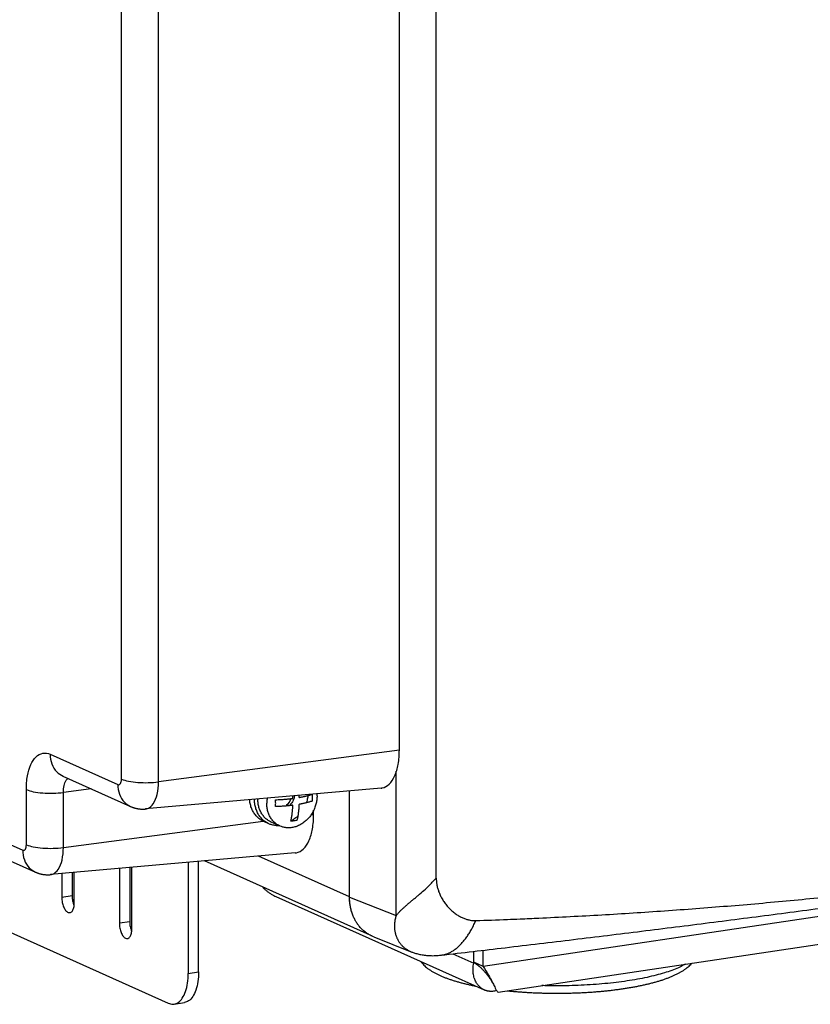
# Model space of a CAD drawing. Units: inches. Extents: x 0 to 34, y 0 to 22.
# Drawn here: x 25.6 to 27.9, y 6.4 to 9.3 of the extents above; entities that cross this region are included whole.
import ezdxf

# ---------------------------------------------------------------- set-up
doc = ezdxf.new("R2010")
doc.units = ezdxf.units.IN
doc.header["$LTSCALE"] = 1.87
doc.header["$MEASUREMENT"] = 0
doc.layers.get('0').update_dxf_attribs({"linetype": 'CONTINUOUS'})

msp = doc.modelspace()

# ---------------------------------------------------------------- linework, layer by layer
at = {"color": 9, "linetype": 'Continuous'}
for p, q in [((25.8893, 7.0695), (25.8893, 14.4166)), ((25.9985, 7.0611), (25.9985, 14.4083)), ((26.8176, 6.7774), (26.8176, 11.464)), ((26.7088, 7.1548), (25.9985, 7.0611)), ((25.6792, 7.1427), (25.8785, 7.0534)), ((25.6088, 6.8758), (25.6088, 7.0384)), ((25.7999, 7.0408), (25.718, 7.03)), ((25.718, 6.8674), (25.718, 7.03)), ((25.3764, 6.959), (25.598, 6.8597)), ((25.718, 6.8674), (26.3071, 6.9451)), ((26.4482, 6.9637), (26.4561, 6.9648)), ((26.5616, 6.7218), (26.2935, 6.842)), ((29.0847, 6.8344), (26.9562, 6.5163)), ((25.7438, 6.7246), (25.7133, 6.72)), ((26.5619, 6.7218), (26.5616, 6.7218)), ((26.5619, 6.7212), (26.6992, 6.6666)), ((25.9136, 6.6485), (25.8831, 6.6439)), ((26.8316, 6.5499), (26.8316, 6.5499)), ((26.8661, 6.5539), (26.9282, 6.526)), ((26.0861, 6.4959), (26.1166, 6.5004))]:
    msp.add_line(p, q, dxfattribs=at)
at = {"color": 6, "linetype": 'Continuous'}
for p, q in [((26.7088, 7.1548), (26.7088, 9.6147)), ((23.3917, 7.801), (25.6357, 6.795)), ((27.0003, 6.4409), (31.4263, 7.1023)), ((25.7169, 7.078), (25.9163, 6.9886)), ((24.595, 7.0502), (26.027, 6.4083)), ((26.6553, 7.0429), (25.9603, 6.9812)), ((26.3241, 6.9375), (26.3093, 6.9441)), ((26.3569, 6.9308), (26.3308, 6.9426)), ((26.402, 6.8516), (25.6798, 6.7875)), ((26.6225, 6.6092), (26.1346, 6.8279)), ((25.8831, 6.8056), (25.8831, 6.6439)), ((25.9136, 6.8083), (25.9136, 6.6485)), ((25.92, 6.6274), (25.92, 6.7985)), ((26.0861, 6.8236), (26.0861, 6.4959)), ((26.1166, 6.5004), (26.1166, 6.8263)), ((25.7133, 6.7905), (25.7133, 6.72)), ((25.7438, 6.7932), (25.7438, 6.7246)), ((25.7502, 6.7035), (25.7502, 6.7938)), ((26.3442, 6.7229), (26.9592, 6.4473)), ((26.6334, 6.6039), (26.7457, 6.5592)), ((26.9562, 6.5163), (26.9562, 6.5644)), ((26.9562, 6.5163), (26.9282, 6.5289)), ((26.0445, 6.4055), (26.075, 6.4101))]:
    msp.add_line(p, q, dxfattribs=at)
at = {"color": 7, "linetype": 'Continuous'}
for p, q in [((26.5616, 6.7218), (26.5616, 7.0346)), ((26.5619, 6.7212), (26.5619, 7.0346)), ((26.4561, 6.9648), (26.4561, 6.9774)), ((26.9282, 6.526), (26.9282, 6.5612)), ((26.9315, 6.5265), (26.9282, 6.526))]:
    msp.add_line(p, q, dxfattribs=at)
at = {"color": 9, "linetype": 'Continuous'}
for points, knots in [([(25.6088, 7.0384), (25.6088, 7.0519), (25.6107, 7.0772), (25.62, 7.1106), (25.6348, 7.1354), (25.6568, 7.1485), (25.6725, 7.1457), (25.6792, 7.1427)], [0, 0, 0, 0, 0.0405949, 0.0754597, 0.1033015, 0.12555, 0.1475056, 0.1475056, 0.1475056, 0.1475056]), ([(25.6792, 7.1427), (25.6792, 7.133), (25.6823, 7.1139), (25.6963, 7.0908), (25.7102, 7.081), (25.717, 7.078)], [0, 0, 0, 0, 0.02927817, 0.05667406, 0.07880426, 0.07880426, 0.07880426, 0.07880426]), ([(25.718, 7.03), (25.718, 7.0369), (25.7191, 7.0493), (25.7243, 7.0639), (25.7298, 7.0702), (25.732, 7.0718)], [0, 0, 0, 0, 0.02061062, 0.03723869, 0.04529518, 0.04529518, 0.04529518, 0.04529518]), ([(25.8785, 7.0534), (25.8801, 7.0526), (25.8851, 7.0531), (25.8887, 7.0606), (25.8893, 7.0662), (25.8893, 7.0695)], [0, 0, 0, 0, 0.00544281, 0.01255434, 0.02249863, 0.02249863, 0.02249863, 0.02249863]), ([(25.8893, 7.0695), (25.8958, 7.0666), (25.9119, 7.0624), (25.9384, 7.0591), (25.9682, 7.0584), (25.9885, 7.0598), (25.9985, 7.0611)], [0, 0, 0, 0, 0.021309, 0.04926, 0.0803167, 0.1103701, 0.1103701, 0.1103701, 0.1103701]), ([(25.9603, 6.9813), (25.9623, 6.9815), (25.9717, 6.9832), (25.9865, 6.9982), (25.9963, 7.0264), (25.9985, 7.0488), (25.9985, 7.0611)], [0, 0, 0, 0, 0.0061106, 0.02823014, 0.05806606, 0.09504794, 0.09504794, 0.09504794, 0.09504794]), ([(25.6088, 7.0384), (25.6153, 7.0355), (25.6314, 7.0313), (25.6579, 7.028), (25.6877, 7.0273), (25.708, 7.0287), (25.718, 7.03)], [0, 0, 0, 0, 0.021309, 0.04926, 0.0803167, 0.1103701, 0.1103701, 0.1103701, 0.1103701]), ([(25.8785, 7.0534), (25.8785, 7.0436), (25.8816, 7.0245), (25.8957, 7.0015), (25.9095, 6.9917), (25.9163, 6.9886)], [0, 0, 0, 0, 0.02927817, 0.05667406, 0.07880426, 0.07880426, 0.07880426, 0.07880426]), ([(25.598, 6.8597), (25.5996, 6.859), (25.6046, 6.8594), (25.6082, 6.8669), (25.6088, 6.8725), (25.6088, 6.8758)], [0, 0, 0, 0, 0.00544281, 0.01255434, 0.02249863, 0.02249863, 0.02249863, 0.02249863]), ([(25.598, 6.8597), (25.598, 6.8499), (25.6011, 6.8308), (25.6151, 6.8078), (25.629, 6.798), (25.6357, 6.795)], [0, 0, 0, 0, 0.02927817, 0.05667406, 0.07880426, 0.07880426, 0.07880426, 0.07880426]), ([(25.6088, 6.8758), (25.6153, 6.8729), (25.6314, 6.8688), (25.6579, 6.8654), (25.6877, 6.8647), (25.708, 6.8661), (25.718, 6.8674)], [0, 0, 0, 0, 0.021309, 0.04926, 0.0803167, 0.1103701, 0.1103701, 0.1103701, 0.1103701]), ([(25.6798, 6.7876), (25.6818, 6.7878), (25.6912, 6.7895), (25.706, 6.8045), (25.7158, 6.8327), (25.718, 6.8551), (25.718, 6.8674)], [0, 0, 0, 0, 0.0061106, 0.02823014, 0.05806606, 0.09504794, 0.09504794, 0.09504794, 0.09504794]), ([(26.6992, 6.6666), (26.6999, 6.6675), (26.7014, 6.6694), (26.7039, 6.6722), (26.7065, 6.6751), (26.7092, 6.678), (26.7121, 6.6809), (26.7152, 6.6839), (26.7184, 6.6869), (26.7217, 6.6899), (26.7251, 6.693), (26.7287, 6.6961), (26.7324, 6.6993), (26.7361, 6.7025), (26.74, 6.7058), (26.7452, 6.7102), (26.752, 6.7159), (26.7603, 6.7228), (26.7715, 6.7324), (26.7828, 6.7424), (26.7939, 6.7527), (26.8021, 6.7607), (26.81, 6.7689), (26.8151, 6.7745), (26.8176, 6.7774)], [0, 0, 0, 0, 0.0035997, 0.0073304, 0.0111926, 0.015186, 0.0193095, 0.0235611, 0.027938, 0.0324374, 0.0370555, 0.0417878, 0.0466294, 0.0515749, 0.0566189, 0.0617553, 0.07228, 0.0830972, 0.0941516, 0.1167485, 0.12818, 0.1396298, 0.1510486, 0.1623881, 0.1623881, 0.1623881, 0.1623881]), ([(26.8176, 6.7774), (26.8176, 6.7743), (26.8179, 6.768), (26.8191, 6.7583), (26.8214, 6.7482), (26.8247, 6.7377), (26.8292, 6.7269), (26.8349, 6.7159), (26.8418, 6.7051), (26.8499, 6.6948), (26.8588, 6.6852), (26.8684, 6.6767), (26.8784, 6.6693), (26.8884, 6.6633), (26.8984, 6.6587), (26.908, 6.6553), (26.9172, 6.6531), (26.926, 6.652), (26.9318, 6.6519), (26.9345, 6.652)], [0, 0, 0, 0, 0.0091713, 0.018904, 0.0292492, 0.0402532, 0.0519609, 0.0643408, 0.0772204, 0.0903796, 0.1035513, 0.1164712, 0.1288934, 0.1406354, 0.151575, 0.161727, 0.1711771, 0.1800091, 0.1883066, 0.1883066, 0.1883066, 0.1883066]), ([(27.0651, 6.657), (27.0834, 6.6578), (27.1327, 6.6599), (27.2128, 6.6638), (27.3056, 6.6689), (27.3983, 6.6746), (27.491, 6.6808), (27.5836, 6.6875), (27.6763, 6.6949), (27.7689, 6.7027), (27.8616, 6.7111), (27.9542, 6.7201), (28.0468, 6.7296), (28.1394, 6.7397), (28.2011, 6.7468), (28.232, 6.7504)], [0, 0, 0, 0, 0.055033, 0.147889, 0.240753, 0.33363, 0.426524, 0.51944, 0.612383, 0.705357, 0.798367, 0.891418, 0.984515, 1.077661, 1.170861, 1.170861, 1.170861, 1.170861]), ([(26.6992, 6.6666), (26.6981, 6.6631), (26.6962, 6.6562), (26.6946, 6.6456), (26.6941, 6.6353), (26.6947, 6.6251), (26.6963, 6.6154), (26.6991, 6.6062), (26.7027, 6.5976), (26.7073, 6.5896), (26.7128, 6.5823), (26.719, 6.5757), (26.7259, 6.5699), (26.7335, 6.5649), (26.7402, 6.5615), (26.7443, 6.5597), (26.7457, 6.5592)], [0, 0, 0, 0, 0.0108855, 0.02154, 0.0319131, 0.0420149, 0.0518461, 0.0614253, 0.0707846, 0.079974, 0.0890429, 0.0980462, 0.1070415, 0.1160697, 0.125162, 0.1295428, 0.1295428, 0.1295428, 0.1295428]), ([(26.9345, 6.652), (26.9655, 6.653), (27.009, 6.6547), (27.0525, 6.6564), (27.0651, 6.657)], [0, 0, 0, 0, 0.0928536, 0.1306727, 0.1306727, 0.1306727, 0.1306727]), ([(26.8316, 6.5499), (26.8321, 6.5499), (26.8342, 6.5502), (26.8379, 6.5508), (26.8425, 6.5519), (26.8471, 6.5533), (26.8516, 6.555), (26.8562, 6.557), (26.8607, 6.5592), (26.8651, 6.5618), (26.8695, 6.5646), (26.8738, 6.5677), (26.8781, 6.571), (26.8823, 6.5746), (26.8864, 6.5785), (26.8905, 6.5825), (26.8945, 6.5869), (26.8984, 6.5914), (26.9022, 6.5961), (26.9059, 6.601), (26.9095, 6.6061), (26.913, 6.6114), (26.9164, 6.6168), (26.9197, 6.6224), (26.9229, 6.6281), (26.926, 6.634), (26.929, 6.6399), (26.9318, 6.6459), (26.9336, 6.65), (26.9345, 6.652)], [0, 0, 0, 0, 0.0017023, 0.0063866, 0.0111155, 0.0159014, 0.0207551, 0.0256864, 0.0307041, 0.0358158, 0.0410274, 0.0463435, 0.0517673, 0.0573012, 0.0629457, 0.0687, 0.0745626, 0.0805308, 0.0866005, 0.0927664, 0.0990229, 0.1053634, 0.1117803, 0.1182652, 0.1248095, 0.1314037, 0.1380369, 0.1446978, 0.1513745, 0.1513745, 0.1513745, 0.1513745]), ([(27.5516, 6.5231), (27.5505, 6.5225), (27.544, 6.5188), (27.531, 6.5124), (27.5116, 6.5046), (27.4897, 6.4973), (27.4653, 6.4905), (27.4388, 6.4842), (27.4102, 6.4786), (27.3799, 6.4736), (27.3479, 6.4693), (27.3147, 6.4658), (27.2804, 6.463), (27.2453, 6.461), (27.2096, 6.4597), (27.1736, 6.4593), (27.1468, 6.4596), (27.1321, 6.46), (27.1293, 6.4601)], [0, 0, 0, 0, 0.0037745, 0.0223714, 0.0432861, 0.0664553, 0.0917725, 0.1190987, 0.1482684, 0.1790945, 0.2113721, 0.2448811, 0.2793896, 0.3146559, 0.3504315, 0.3864627, 0.422494, 0.4307951, 0.4307951, 0.4307951, 0.4307951])]:
    msp.add_open_spline(points, degree=3, knots=knots, dxfattribs=at)
at = {"color": 6, "linetype": 'Continuous'}
for points, knots in [([(26.6554, 7.0429), (26.6563, 7.043), (26.665, 7.0441), (26.6818, 7.0541), (26.6972, 7.0799), (26.7068, 7.1146), (26.7088, 7.1408), (26.7088, 7.1548)], [0, 0, 0, 0, 0.0029836, 0.0260736, 0.0549685, 0.0911521, 0.1332824, 0.1332824, 0.1332824, 0.1332824]), ([(26.3241, 6.9375), (26.3233, 6.9378), (26.319, 6.9398), (26.3116, 6.9444), (26.3028, 6.9523), (26.2952, 6.9617), (26.2892, 6.9725), (26.2848, 6.9844), (26.2822, 6.9969), (26.2816, 7.0055), (26.2816, 7.0097)], [0, 0, 0, 0, 0.00245813, 0.01411515, 0.02590296, 0.03791404, 0.05021667, 0.0628495, 0.07582008, 0.08848639, 0.08848639, 0.08848639, 0.08848639]), ([(26.319, 7.0131), (26.3189, 7.0122), (26.3182, 7.0071), (26.3178, 7.0021), (26.3178, 6.9979)], [0, 0, 0, 0, 0.00275077, 0.01522966, 0.01522966, 0.01522966, 0.01522966]), ([(26.4661, 7.0201), (26.4661, 7.0159), (26.4656, 7.0075), (26.4631, 6.9951), (26.459, 6.983), (26.4535, 6.9714), (26.4466, 6.9607), (26.4385, 6.9511), (26.4293, 6.9427), (26.4193, 6.9358), (26.4087, 6.9306), (26.3977, 6.9271), (26.3865, 6.9254), (26.3755, 6.9256), (26.3656, 6.9275), (26.3595, 6.9297), (26.3569, 6.9308)], [0, 0, 0, 0, 0.0124789, 0.0251422, 0.0379138, 0.0507101, 0.0634458, 0.0760397, 0.0884208, 0.1005338, 0.1123443, 0.1238434, 0.1350501, 0.1460119, 0.1568018, 0.1652522, 0.1652522, 0.1652522, 0.1652522]), ([(25.9163, 6.9886), (25.9172, 6.9882), (25.9191, 6.9874), (25.9219, 6.9863), (25.9247, 6.9853), (25.9276, 6.9844), (25.9305, 6.9836), (25.9334, 6.9829), (25.9364, 6.9823), (25.9393, 6.9818), (25.9423, 6.9814), (25.9453, 6.9811), (25.9483, 6.9809), (25.9513, 6.9808), (25.9543, 6.9809), (25.9573, 6.981), (25.9593, 6.9811), (25.9603, 6.9812)], [0, 0, 0, 0, 0.00305659, 0.0060767, 0.00909435, 0.01210736, 0.01511712, 0.01812395, 0.02112855, 0.02413151, 0.02713343, 0.03013487, 0.03313634, 0.03613827, 0.03914101, 0.04214489, 0.04515014, 0.04515014, 0.04515014, 0.04515014]), ([(26.3569, 6.9308), (26.3563, 6.9312), (26.3523, 6.933), (26.3455, 6.9372), (26.3373, 6.9444), (26.3304, 6.9531), (26.3248, 6.9631), (26.3208, 6.974), (26.3184, 6.9858), (26.3178, 6.9938), (26.3178, 6.9979)], [0, 0, 0, 0, 0.00226689, 0.01299875, 0.02385101, 0.03490884, 0.04623507, 0.0578653, 0.06980646, 0.08203837, 0.08203837, 0.08203837, 0.08203837]), ([(26.3546, 6.9318), (26.3511, 6.9316), (26.3437, 6.9319), (26.3334, 6.9338), (26.3268, 6.9363), (26.3241, 6.9375)], [0, 0, 0, 0, 0.01039835, 0.02211842, 0.03130154, 0.03130154, 0.03130154, 0.03130154]), ([(25.6357, 6.795), (25.6367, 6.7945), (25.6385, 6.7937), (25.6414, 6.7926), (25.6442, 6.7916), (25.6471, 6.7907), (25.65, 6.7899), (25.6529, 6.7892), (25.6559, 6.7886), (25.6588, 6.7881), (25.6618, 6.7877), (25.6648, 6.7874), (25.6678, 6.7873), (25.6708, 6.7872), (25.6738, 6.7872), (25.6768, 6.7873), (25.6788, 6.7874), (25.6798, 6.7875)], [0, 0, 0, 0, 0.00305659, 0.0060767, 0.00909435, 0.01210736, 0.01511712, 0.01812395, 0.02112855, 0.02413151, 0.02713343, 0.03013487, 0.03313634, 0.03613827, 0.03914101, 0.04214489, 0.04515014, 0.04515014, 0.04515014, 0.04515014]), ([(26.3059, 6.7505), (26.307, 6.7493), (26.3102, 6.746), (26.3158, 6.7408), (26.3229, 6.7352), (26.3304, 6.7302), (26.3375, 6.7261), (26.3422, 6.7239), (26.3442, 6.723)], [0, 0, 0, 0, 0.00478694, 0.01384016, 0.02286742, 0.0318742, 0.04086773, 0.04748635, 0.04748635, 0.04748635, 0.04748635]), ([(25.7133, 6.72), (25.7133, 6.7152), (25.7143, 6.7058), (25.718, 6.6928), (25.7237, 6.6825), (25.7303, 6.6759), (25.7354, 6.6751), (25.7372, 6.6753)], [0, 0, 0, 0, 0.01434206, 0.02828781, 0.04029871, 0.04948828, 0.05501219, 0.05501219, 0.05501219, 0.05501219]), ([(25.7438, 6.7246), (25.7438, 6.7198), (25.7448, 6.7104), (25.7475, 6.7011), (25.7494, 6.6967), (25.7494, 6.6965)], [0, 0, 0, 0, 0.01434206, 0.02828781, 0.02874492, 0.02874492, 0.02874492, 0.02874492]), ([(26.5739, 6.6627), (26.5732, 6.6643), (26.5715, 6.668), (26.5692, 6.6744), (26.5668, 6.6822), (26.5646, 6.6912), (26.5629, 6.7011), (26.5622, 6.708), (26.562, 6.7115)], [0, 0, 0, 0, 0.00517872, 0.01225496, 0.02031396, 0.02957754, 0.04003696, 0.05047801, 0.05047801, 0.05047801, 0.05047801]), ([(26.8316, 6.5499), (26.8948, 6.5572), (27.0251, 6.5724), (27.2224, 6.596), (27.4233, 6.6206), (27.6235, 6.6457), (27.8231, 6.6714), (28.0219, 6.6975), (28.1542, 6.7153), (28.2201, 6.7243)], [0, 0, 0, 0, 0.190907, 0.393764, 0.596092, 0.797877, 0.999106, 1.199767, 1.399505, 1.399505, 1.399505, 1.399505]), ([(25.7372, 6.6753), (25.7378, 6.6754), (25.7409, 6.676), (25.746, 6.6812), (25.7495, 6.6912), (25.7502, 6.6991), (25.7502, 6.7035)], [0, 0, 0, 0, 0.00163424, 0.00946313, 0.02002313, 0.03311233, 0.03311233, 0.03311233, 0.03311233]), ([(25.8831, 6.6439), (25.8831, 6.6391), (25.8841, 6.6297), (25.8878, 6.6167), (25.8934, 6.6064), (25.9001, 6.5998), (25.9052, 6.599), (25.907, 6.5992)], [0, 0, 0, 0, 0.01434206, 0.02828781, 0.04029871, 0.04948828, 0.0550122, 0.0550122, 0.0550122, 0.0550122]), ([(25.907, 6.5992), (25.9076, 6.5992), (25.9107, 6.5999), (25.9158, 6.6051), (25.9192, 6.6151), (25.92, 6.623), (25.92, 6.6274)], [0, 0, 0, 0, 0.00163424, 0.00946313, 0.02002313, 0.03311233, 0.03311233, 0.03311233, 0.03311233]), ([(25.9136, 6.6485), (25.9136, 6.6437), (25.9146, 6.6342), (25.9173, 6.625), (25.9191, 6.6206), (25.9192, 6.6204)], [0, 0, 0, 0, 0.01434206, 0.02828781, 0.02874492, 0.02874492, 0.02874492, 0.02874492]), ([(26.7457, 6.5592), (26.747, 6.5587), (26.75, 6.5575), (26.7549, 6.5559), (26.7604, 6.5543), (26.7663, 6.5528), (26.7725, 6.5515), (26.7789, 6.5504), (26.7856, 6.5495), (26.7926, 6.5488), (26.8, 6.5485), (26.8077, 6.5484), (26.8156, 6.5485), (26.8236, 6.549), (26.8289, 6.5496), (26.8316, 6.5499)], [0, 0, 0, 0, 0.00421837, 0.00964644, 0.01544977, 0.021549, 0.02786622, 0.03436233, 0.04110047, 0.0481577, 0.05554208, 0.06321984, 0.07115945, 0.07932578, 0.08725114, 0.08725114, 0.08725114, 0.08725114]), ([(26.7723, 6.531), (26.7725, 6.5307), (26.7739, 6.5288), (26.7768, 6.5252), (26.7813, 6.5204), (26.7865, 6.5156), (26.7923, 6.5109), (26.7988, 6.5063), (26.8058, 6.5018), (26.8132, 6.4976), (26.821, 6.4936), (26.8264, 6.4911), (26.8291, 6.4899)], [0, 0, 0, 0, 0.00106123, 0.00713917, 0.01370576, 0.02078592, 0.02834651, 0.03631236, 0.04459864, 0.05314837, 0.06193236, 0.07094136, 0.07094136, 0.07094136, 0.07094136]), ([(26.9592, 6.4473), (26.9588, 6.4475), (26.9575, 6.4481), (26.9554, 6.4492), (26.9529, 6.4506), (26.9505, 6.4523), (26.9482, 6.4541), (26.946, 6.456), (26.9439, 6.4581), (26.9419, 6.4603), (26.94, 6.4626), (26.9382, 6.4651), (26.9365, 6.4677), (26.9344, 6.4713), (26.9325, 6.4752), (26.931, 6.4793), (26.9295, 6.4835), (26.9281, 6.489), (26.9271, 6.4948), (26.9266, 6.4995), (26.9264, 6.5044), (26.9263, 6.5094), (26.9266, 6.5144), (26.9271, 6.5196), (26.9277, 6.5235), (26.9282, 6.526)], [0, 0, 0, 0, 0.00135958, 0.00423852, 0.00712425, 0.01002146, 0.01293485, 0.01586887, 0.01882765, 0.02181505, 0.02483469, 0.02788998, 0.03098415, 0.03412029, 0.04052727, 0.04380421, 0.04713158, 0.05394075, 0.06096465, 0.06455975, 0.06820993, 0.07567258, 0.07948529, 0.0833508, 0.0912355, 0.0912355, 0.0912355, 0.0912355]), ([(26.9315, 6.5265), (26.9325, 6.5258), (26.9344, 6.5245), (26.9362, 6.5232), (26.9371, 6.5226)], [0, 0, 0, 0, 0.003785511, 0.006821321, 0.006821321, 0.006821321, 0.006821321]), ([(26.9371, 6.5226), (26.9381, 6.5218), (26.9404, 6.5202), (26.9437, 6.5175), (26.9471, 6.5146), (26.9505, 6.5116), (26.9537, 6.5084), (26.9569, 6.5052), (26.9599, 6.5018), (26.9629, 6.4984), (26.9658, 6.4949), (26.9686, 6.4914), (26.9712, 6.4878), (26.9738, 6.4842), (26.9763, 6.4806), (26.9786, 6.4769), (26.9809, 6.4732), (26.983, 6.4696), (26.9851, 6.4659), (26.9869, 6.4626), (26.988, 6.4604), (26.9885, 6.4594)], [0, 0, 0, 0, 0.00389616, 0.00834592, 0.01283126, 0.01734382, 0.02187459, 0.02641393, 0.03095274, 0.03548297, 0.03999639, 0.04448787, 0.04895492, 0.05339483, 0.05780264, 0.0621671, 0.06647547, 0.07071496, 0.07487293, 0.07893693, 0.0822267, 0.0822267, 0.0822267, 0.0822267]), ([(26.9562, 6.5163), (26.9617, 6.5081), (26.9712, 6.4927), (26.9812, 6.4733), (26.987, 6.4628), (26.9887, 6.4595)], [0, 0, 0, 0, 0.02966216, 0.05425769, 0.06545307, 0.06545307, 0.06545307, 0.06545307]), ([(27.0273, 6.4449), (27.0277, 6.4449), (27.0325, 6.4444), (27.0418, 6.4435), (27.0553, 6.4423), (27.0688, 6.4413), (27.0825, 6.4404), (27.0963, 6.4396), (27.1102, 6.4389), (27.1242, 6.4384), (27.1382, 6.438), (27.1522, 6.4377), (27.1663, 6.4376), (27.1804, 6.4376), (27.1945, 6.4377), (27.2085, 6.438), (27.2225, 6.4384), (27.2365, 6.4389), (27.2504, 6.4395), (27.2642, 6.4403), (27.2779, 6.4412), (27.2914, 6.4423), (27.3049, 6.4434), (27.3182, 6.4447), (27.3313, 6.4461), (27.3442, 6.4477), (27.357, 6.4494), (27.3695, 6.4511), (27.3819, 6.4531), (27.394, 6.4551), (27.4058, 6.4573), (27.4174, 6.4595), (27.4288, 6.4619), (27.4398, 6.4645), (27.4506, 6.4671), (27.4611, 6.4699), (27.4713, 6.4728), (27.4811, 6.4758), (27.4907, 6.479), (27.4999, 6.4824), (27.5089, 6.4858), (27.5175, 6.4895), (27.5257, 6.4933), (27.5336, 6.4974), (27.5411, 6.5016), (27.5481, 6.506), (27.5546, 6.5106), (27.5605, 6.5154), (27.5657, 6.5201), (27.5691, 6.5238), (27.5709, 6.5258), (27.5712, 6.5262)], [0, 0, 0, 0, 0.0011407, 0.0144986, 0.0279912, 0.0416107, 0.0553376, 0.0691623, 0.0830674, 0.0970396, 0.1110642, 0.1251257, 0.1392101, 0.1533017, 0.1673855, 0.1814472, 0.1954707, 0.2094424, 0.2233467, 0.2371692, 0.2508966, 0.2645119, 0.2780062, 0.291359, 0.3045644, 0.3176039, 0.3304691, 0.3431468, 0.3556245, 0.3678966, 0.3799445, 0.391772, 0.4033552, 0.4147036, 0.4257982, 0.4366449, 0.4472348, 0.4575688, 0.4676508, 0.4774751, 0.4870608, 0.496392, 0.5055006, 0.5143515, 0.5229737, 0.5312871, 0.5392779, 0.5468044, 0.5538883, 0.5604284, 0.5618528, 0.5618528, 0.5618528, 0.5618528]), ([(26.0445, 6.4055), (26.0488, 6.4062), (26.0586, 6.4102), (26.0704, 6.4236), (26.0794, 6.4435), (26.085, 6.4683), (26.0861, 6.4864), (26.0861, 6.4959)], [0, 0, 0, 0, 0.0130319, 0.030634, 0.0521915, 0.0780594, 0.1064333, 0.1064333, 0.1064333, 0.1064333]), ([(26.1166, 6.5004), (26.1166, 6.491), (26.1155, 6.4729), (26.11, 6.4481), (26.1009, 6.4281), (26.0891, 6.4148), (26.0793, 6.4108), (26.075, 6.4101)], [0, 0, 0, 0, 0.0283739, 0.0542419, 0.0757993, 0.0934014, 0.1064333, 0.1064333, 0.1064333, 0.1064333]), ([(26.8291, 6.4899), (26.832, 6.4886), (26.8378, 6.4861), (26.8467, 6.4826), (26.8559, 6.4792), (26.8655, 6.476), (26.8754, 6.473), (26.8856, 6.4701), (26.8961, 6.4673), (26.9069, 6.4646), (26.9179, 6.4621), (26.9268, 6.4602), (26.9319, 6.4591), (26.9333, 6.4589)], [0, 0, 0, 0, 0.0093416, 0.018919, 0.0287662, 0.0388577, 0.0492088, 0.0598075, 0.0706613, 0.0817672, 0.0931175, 0.1047135, 0.1088583, 0.1088583, 0.1088583, 0.1088583]), ([(26.9887, 6.4595), (26.9897, 6.4574), (26.992, 6.4526), (26.9939, 6.4476), (26.9956, 6.4453)], [0, 0, 0, 0, 0.00712218, 0.01585567, 0.01585567, 0.01585567, 0.01585567]), ([(26.9958, 6.4454), (26.9938, 6.4448), (26.9898, 6.4439), (26.9846, 6.4432), (26.9806, 6.443), (26.9776, 6.443), (26.9746, 6.4432), (26.9717, 6.4436), (26.9688, 6.4441), (26.966, 6.4448), (26.9633, 6.4456), (26.961, 6.4465), (26.9597, 6.4471), (26.9592, 6.4473)], [0, 0, 0, 0, 0.00631981, 0.0124717, 0.01549331, 0.01848236, 0.02144246, 0.02437751, 0.02729175, 0.03018974, 0.03307607, 0.03595534, 0.03747288, 0.03747288, 0.03747288, 0.03747288]), ([(26.9956, 6.4453), (26.9961, 6.4446), (26.9975, 6.443), (26.9991, 6.4412), (27.0003, 6.441)], [0, 0, 0, 0, 0.002492215, 0.006377791, 0.006377791, 0.006377791, 0.006377791]), ([(26.027, 6.4083), (26.0317, 6.4062), (26.0378, 6.4048), (26.0437, 6.4054), (26.0445, 6.4055)], [0, 0, 0, 0, 0.0153905, 0.01772375, 0.01772375, 0.01772375, 0.01772375])]:
    msp.add_open_spline(points, degree=3, knots=knots, dxfattribs=at)
at = {"color": 9, "linetype": 'Continuous'}
for points in [[(26.6992, 6.6666), (26.6992, 6.8086), (26.6992, 6.9506), (26.6992, 7.0927)], [(26.7457, 6.5592), (26.7457, 6.5592), (26.7457, 6.5592), (26.7458, 6.5592)]]:
    msp.add_open_spline(points, degree=3, dxfattribs=at)
at = {"color": 7, "linetype": 'Continuous'}
for points, knots in [([(26.3093, 6.9441), (26.3085, 6.9445), (26.3043, 6.9465), (26.2969, 6.951), (26.288, 6.9589), (26.2805, 6.9683), (26.2744, 6.9791), (26.27, 6.991), (26.268, 7.001), (26.2673, 7.0069), (26.2672, 7.0084)], [0, 0, 0, 0, 0.00246232, 0.01411933, 0.02590714, 0.03791822, 0.05022085, 0.06285369, 0.07582426, 0.08058915, 0.08058915, 0.08058915, 0.08058915]), ([(26.3308, 6.9426), (26.3301, 6.9429), (26.3262, 6.9447), (26.3193, 6.9489), (26.3112, 6.9562), (26.3042, 6.9649), (26.2987, 6.9748), (26.2946, 6.9858), (26.2922, 6.9975), (26.2916, 7.0056), (26.2916, 7.0096)], [0, 0, 0, 0, 0.00226689, 0.01299875, 0.02385101, 0.03490884, 0.04623507, 0.0578653, 0.06980646, 0.08203837, 0.08203837, 0.08203837, 0.08203837]), ([(26.3439, 7.0085), (26.3463, 7.0085), (26.3508, 7.0087), (26.3573, 7.0091), (26.3632, 7.0094), (26.3685, 7.0098), (26.3734, 7.0102), (26.3778, 7.0106), (26.3819, 7.011), (26.3855, 7.0114), (26.3889, 7.0117), (26.3919, 7.0121), (26.3938, 7.0123), (26.3947, 7.0124)], [0, 0, 0, 0, 0.00716991, 0.01364914, 0.01951533, 0.02484056, 0.02969186, 0.0341305, 0.0381937, 0.04188764, 0.04522369, 0.04825138, 0.05103691, 0.05103691, 0.05103691, 0.05103691]), ([(26.3441, 6.9982), (26.3441, 6.9999), (26.344, 7.0033), (26.3439, 7.0068), (26.3439, 7.0085)], [0, 0, 0, 0, 0.00509172, 0.01022676, 0.01022676, 0.01022676, 0.01022676]), ([(26.3895, 7.0116), (26.3891, 7.0106), (26.3857, 7.0035), (26.3805, 6.996), (26.3748, 6.9904), (26.374, 6.9896)], [0, 0, 0, 0, 0.00322038, 0.0236105, 0.02701713, 0.02701713, 0.02701713, 0.02701713]), ([(26.3998, 7.0202), (26.3994, 7.0178), (26.3983, 7.0129), (26.3955, 7.0059), (26.3917, 6.9992), (26.3878, 6.9943), (26.3852, 6.9916), (26.3843, 6.9908)], [0, 0, 0, 0, 0.00726915, 0.01498605, 0.02269021, 0.03031311, 0.03375622, 0.03375622, 0.03375622, 0.03375622]), ([(26.3947, 7.0124), (26.3947, 7.0138), (26.3946, 7.0162), (26.3945, 7.0186), (26.3944, 7.0197)], [0, 0, 0, 0, 0.003920508, 0.007290443, 0.007290443, 0.007290443, 0.007290443]), ([(26.4127, 7.0214), (26.4127, 7.0203), (26.4128, 7.0183), (26.4129, 7.0162), (26.4129, 7.0152)], [0, 0, 0, 0, 0.003029712, 0.006190861, 0.006190861, 0.006190861, 0.006190861]), ([(26.4129, 7.0152), (26.4138, 7.0153), (26.4155, 7.0156), (26.4182, 7.0161), (26.4211, 7.0167), (26.4243, 7.0173), (26.4276, 7.018), (26.4311, 7.0188), (26.4349, 7.0197), (26.4388, 7.0207), (26.4429, 7.0218), (26.4473, 7.0231), (26.4502, 7.0241), (26.4517, 7.0246)], [0, 0, 0, 0, 0.00257538, 0.00531686, 0.00826965, 0.01145847, 0.01487085, 0.01848789, 0.02231301, 0.02636232, 0.03064735, 0.03517267, 0.0399341, 0.0399341, 0.0399341, 0.0399341]), ([(26.4517, 7.0043), (26.4502, 7.0038), (26.4473, 7.0028), (26.4429, 7.0015), (26.4388, 7.0004), (26.4349, 6.9994), (26.4311, 6.9985), (26.4276, 6.9977), (26.4243, 6.997), (26.4211, 6.9964), (26.4182, 6.9958), (26.4155, 6.9953), (26.4138, 6.995), (26.4129, 6.9949)], [0, 0, 0, 0, 0.00476143, 0.00928676, 0.01357179, 0.0176211, 0.02144622, 0.02506325, 0.02847563, 0.03166445, 0.03461725, 0.03735872, 0.0399341, 0.0399341, 0.0399341, 0.0399341]), ([(26.4393, 7.0208), (26.4393, 7.0203), (26.4387, 7.0157), (26.4372, 7.0084), (26.4352, 7.0017), (26.4343, 6.9992)], [0, 0, 0, 0, 0.00148515, 0.01414842, 0.02226102, 0.02226102, 0.02226102, 0.02226102]), ([(26.4517, 7.0246), (26.4518, 7.0229), (26.4519, 7.0194), (26.4519, 7.016), (26.4519, 7.0143)], [0, 0, 0, 0, 0.00515247, 0.01022676, 0.01022676, 0.01022676, 0.01022676]), ([(26.4519, 7.0143), (26.4519, 7.0127), (26.4519, 7.0093), (26.4518, 7.006), (26.4517, 7.0043)], [0, 0, 0, 0, 0.00505052, 0.01006186, 0.01006186, 0.01006186, 0.01006186]), ([(26.3439, 6.9882), (26.3439, 6.9899), (26.344, 6.9932), (26.3441, 6.9966), (26.3441, 6.9982)], [0, 0, 0, 0, 0.00502848, 0.01006186, 0.01006186, 0.01006186, 0.01006186]), ([(26.3947, 6.9922), (26.3938, 6.992), (26.3919, 6.9918), (26.3889, 6.9914), (26.3855, 6.9911), (26.3819, 6.9907), (26.3778, 6.9903), (26.3734, 6.9899), (26.3685, 6.9895), (26.3632, 6.9891), (26.3573, 6.9888), (26.3508, 6.9884), (26.3463, 6.9883), (26.3439, 6.9882)], [0, 0, 0, 0, 0.00278552, 0.00581321, 0.00914927, 0.01284321, 0.01690641, 0.02134505, 0.02619635, 0.03152158, 0.03738777, 0.04386699, 0.05103691, 0.05103691, 0.05103691, 0.05103691]), ([(26.3887, 6.9449), (26.3892, 6.9468), (26.39, 6.9506), (26.3911, 6.9561), (26.3919, 6.9613), (26.3926, 6.9662), (26.3932, 6.9707), (26.3936, 6.975), (26.394, 6.9789), (26.3943, 6.9825), (26.3945, 6.9859), (26.3946, 6.9891), (26.3947, 6.9911), (26.3947, 6.9922)], [0, 0, 0, 0, 0.00600207, 0.01161085, 0.01685593, 0.02176474, 0.02635058, 0.0306174, 0.03456418, 0.0381924, 0.04153695, 0.04468562, 0.04773889, 0.04773889, 0.04773889, 0.04773889]), ([(26.4129, 6.9949), (26.4129, 6.9936), (26.4128, 6.991), (26.4126, 6.987), (26.4123, 6.9825), (26.4118, 6.9777), (26.4113, 6.9725), (26.4105, 6.9668), (26.4096, 6.9608), (26.4084, 6.9543), (26.4074, 6.9499), (26.4069, 6.9476)], [0, 0, 0, 0, 0.00378252, 0.00781393, 0.01221893, 0.01705973, 0.02233284, 0.028025, 0.03413708, 0.04069504, 0.04773852, 0.04773852, 0.04773852, 0.04773852]), ([(26.4069, 6.9476), (26.4049, 6.9473), (26.4009, 6.9466), (26.3949, 6.9457), (26.3908, 6.9451), (26.3887, 6.9449)], [0, 0, 0, 0, 0.00598308, 0.01210499, 0.01838998, 0.01838998, 0.01838998, 0.01838998]), ([(26.4097, 6.9606), (26.4075, 6.9585), (26.4022, 6.9538), (26.3951, 6.949), (26.3903, 6.9463), (26.389, 6.9456)], [0, 0, 0, 0, 0.00903166, 0.02114463, 0.02558542, 0.02558542, 0.02558542, 0.02558542]), ([(26.402, 6.8516), (26.403, 6.8517), (26.4118, 6.8528), (26.4288, 6.863), (26.4444, 6.889), (26.4541, 6.9241), (26.4561, 6.9506), (26.4561, 6.9648)], [0, 0, 0, 0, 0.0030661, 0.0264145, 0.0556328, 0.0922213, 0.1348232, 0.1348232, 0.1348232, 0.1348232]), ([(26.5739, 6.6627), (26.5732, 6.6643), (26.5715, 6.668), (26.5692, 6.6744), (26.5668, 6.6822), (26.5646, 6.6912), (26.5629, 6.7011), (26.5619, 6.7112), (26.5617, 6.718), (26.5616, 6.7212)], [0, 0, 0, 0, 0.00517872, 0.01225496, 0.02031396, 0.02957754, 0.04003696, 0.05047801, 0.0601851, 0.0601851, 0.0601851, 0.0601851]), ([(26.5739, 6.6628), (26.5723, 6.6663), (26.5694, 6.6736), (26.5661, 6.685), (26.5637, 6.6968), (26.5622, 6.7089), (26.5619, 6.7171), (26.5619, 6.7212)], [0, 0, 0, 0, 0.0116336, 0.02348062, 0.03550969, 0.04771367, 0.0600802, 0.0600802, 0.0600802, 0.0600802]), ([(26.5796, 6.6515), (26.5794, 6.6518), (26.579, 6.6524), (26.5787, 6.653), (26.5786, 6.6533)], [0, 0, 0, 0, 0.001100107, 0.002063489, 0.002063489, 0.002063489, 0.002063489]), ([(26.5866, 6.6406), (26.5861, 6.6414), (26.5852, 6.6427), (26.5843, 6.644), (26.5839, 6.6445)], [0, 0, 0, 0, 0.002753002, 0.004739107, 0.004739107, 0.004739107, 0.004739107]), ([(26.6121, 6.6154), (26.6106, 6.6165), (26.6061, 6.6198), (26.5992, 6.6259), (26.5934, 6.6321), (26.5903, 6.6358), (26.5896, 6.6367)], [0, 0, 0, 0, 0.00570623, 0.01661799, 0.02763929, 0.03112252, 0.03112252, 0.03112252, 0.03112252]), ([(26.6286, 6.606), (26.6277, 6.6064), (26.6235, 6.6084), (26.618, 6.6115), (26.6135, 6.6144), (26.6121, 6.6154)], [0, 0, 0, 0, 0.00307012, 0.01385498, 0.01898408, 0.01898408, 0.01898408, 0.01898408])]:
    msp.add_open_spline(points, degree=3, knots=knots, dxfattribs=at)
for points in [[(26.2916, 7.0106), (26.2916, 7.0103), (26.2916, 7.01), (26.2916, 7.0096)], [(26.5616, 6.7212), (26.5616, 6.7214), (26.5616, 6.7216), (26.5616, 6.7218)], [(26.5739, 6.6627), (26.5739, 6.6627), (26.5739, 6.6627), (26.5739, 6.6628)], [(26.5786, 6.6533), (26.5769, 6.6564), (26.5753, 6.6595), (26.5739, 6.6627)], [(26.5839, 6.6445), (26.5824, 6.6468), (26.5809, 6.6491), (26.5796, 6.6515)], [(26.5896, 6.6367), (26.5886, 6.638), (26.5876, 6.6393), (26.5866, 6.6406)], [(26.6334, 6.6039), (26.6318, 6.6045), (26.6302, 6.6052), (26.6286, 6.606)]]:
    msp.add_open_spline(points, degree=3, dxfattribs=at)
at = {"color": 6, "linetype": 'Continuous'}
for points in [[(26.4661, 7.0201), (26.4661, 7.0221), (26.4661, 7.0241), (26.4659, 7.0261)], [(25.92, 6.7985), (25.92, 6.8019), (25.9198, 6.8054), (25.9193, 6.8088)], [(26.9282, 6.5289), (26.9293, 6.5281), (26.9304, 6.5273), (26.9315, 6.5265)]]:
    msp.add_open_spline(points, degree=3, dxfattribs=at)

doc.saveas('drawing.dxf')
